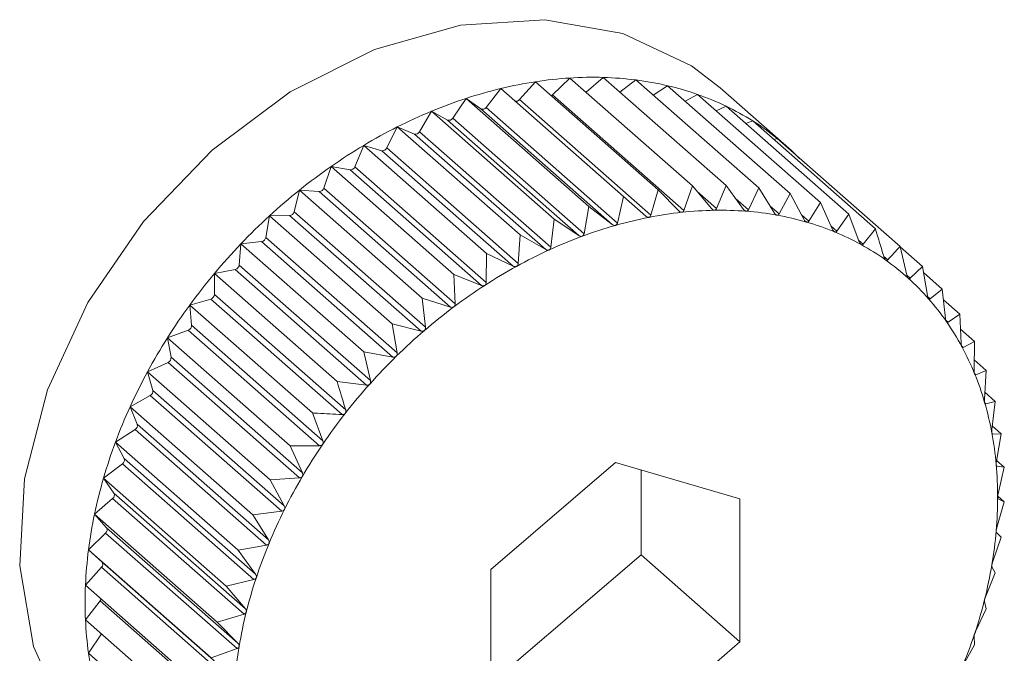
# Model space of a CAD drawing. Extents: x 19.1 to 29.8, y 0.6 to 8.7.
# Drawn here: x 25.7 to 25.7, y 5 to 5 of the extents above; entities that cross this region are included whole.
import ezdxf

# ---------------------------------------------------------------- set-up
doc = ezdxf.new("R2010")
doc.units = 0
doc.header["$MEASUREMENT"] = 0
doc.layers.get('0').update_dxf_attribs({"linetype": 'CONTINUOUS'})
doc.layers.add('D7', color=7, linetype='CONTINUOUS')

# ---------------------------------------------------------------- blocks, each defined once
blk = doc.blocks.new('A$C69D06FA9')
at = {"color": 7, "linetype": 'Continuous', "lineweight": 15}
for p, q in [((4.375071427682457, 1.575453542734648), (4.375306268436219, 1.575683977265159)), ((4.375306268436219, 1.575683977265159), (4.376987104144121, 1.57420387150353)), ((4.375528776555342, 1.575488041667423), (4.375766034489828, 1.57569181883896)), ((4.375766034489828, 1.57569181883896), (4.377446870197716, 1.574211713077331)), ((4.374617899409941, 1.575387337974052), (4.374837514871686, 1.575633210495953)), ((4.374837514871686, 1.575633210495953), (4.376518350579573, 1.574153104734323)), ((4.375993087830508, 1.575491880822314), (4.376213313935196, 1.575656675538246)), ((4.376213313935196, 1.575656675538246), (4.377894149643097, 1.574176569776617)), ((4.376446916996585, 1.575450969986255), (4.376644702705704, 1.575578814824754)), ((4.376644702705704, 1.575578814824754), (4.378325538413591, 1.574098709063124)), ((4.378271867115458, 1.574752658093942), (4.377368274056607, 1.575548341625831)), ((4.374160622530425, 1.575280465622177), (4.374363341293858, 1.575539904897113)), ((4.374363341293858, 1.575539904897113), (4.376044177001759, 1.574059799135481)), ((4.375071427682457, 1.575453542734648), (4.37687025032929, 1.57386954035344)), ((4.376887144521859, 1.575365326065995), (4.377056917672292, 1.57545882926553)), ((4.377056917672292, 1.57545882926553), (4.378737753380193, 1.573978723503901)), ((4.373703077197064, 1.575133739042146), (4.373887356450012, 1.575404770580581)), ((4.373887356450012, 1.575404770580581), (4.3755681921579, 1.573924664818952)), ((4.373887356450012, 1.575404770580581), (4.374090075213445, 1.575260436909947)), ((4.374160622530425, 1.575280465622177), (4.375959445177244, 1.573696463240967)), ((4.374617899409941, 1.575387337974052), (4.376416722056774, 1.573803335592846)), ((4.37731090239383, 1.575235176086366), (4.377446821630187, 1.575297632023128)), ((4.377446821630187, 1.575297632023128), (4.379127657338074, 1.573817526261497)), ((4.373248745606119, 1.574948274911831), (4.373413182872184, 1.575228836000106)), ((4.373413182872184, 1.575228836000106), (4.375094018580086, 1.573748730238476)), ((4.373413182872184, 1.575228836000106), (4.373632798333929, 1.575107663185369)), ((4.374090075213445, 1.575260436909947), (4.375888897860278, 1.573676434528741)), ((4.37280108549534, 1.574725484725251), (4.372944429307637, 1.575013440124076)), ((4.372944429307637, 1.575013440124076), (4.374625265015538, 1.573533334362445)), ((4.372944429307637, 1.575013440124076), (4.373179270061414, 1.574916350363521)), ((4.373632798333929, 1.575107663185369), (4.375431620980748, 1.573523660804161)), ((4.373703077197064, 1.575133739042146), (4.375501899843897, 1.573549736660938)), ((4.377715651581767, 1.575060906471451), (4.377811447174835, 1.575096449905894)), ((4.377811447174835, 1.575096449905894), (4.379492282882723, 1.573616344144265)), ((4.373179270061414, 1.574916350363521), (4.374978092708233, 1.573332347982314)), ((4.373248745606119, 1.574948274911831), (4.375047568252953, 1.573364272530624)), ((4.372363503828467, 1.574467064050248), (4.372484663254042, 1.574760222245166)), ((4.372484663254042, 1.574760222245166), (4.374165498961929, 1.573280116483536)), ((4.372484663254042, 1.574760222245166), (4.372732942019894, 1.574687954450498)), ((4.378099292137946, 1.574842980166784), (4.378148019285661, 1.574856814031218)), ((4.378148019285661, 1.574856814031218), (4.379828854993562, 1.57337670826959)), ((4.372732942019894, 1.574687954450498), (4.374531764666727, 1.573103952069291)), ((4.37280108549534, 1.574725484725251), (4.374599908142173, 1.573141482344043)), ((4.371939330866212, 1.574174979624201), (4.37203738380866, 1.574471109504332)), ((4.37203738380866, 1.574471109504332), (4.373718219516562, 1.572991003742702)), ((4.37203738380866, 1.574471109504332), (4.372297211035288, 1.574424213677105)), ((4.372363503828467, 1.574467064050248), (4.3741623264753, 1.572883061669041)), ((4.372297211035288, 1.574424213677105), (4.374096033682122, 1.572840211295897)), ((4.376987104144121, 1.57420387150353), (4.37687025032929, 1.57386954035344)), ((4.37724843489535, 1.573893411438481), (4.376987104144121, 1.57420387150353)), ((4.377446870197716, 1.574211713077331), (4.377316578370795, 1.573894573664548)), ((4.377686016562222, 1.573883453714528), (4.377446870197716, 1.574211713077331)), ((4.371531794820925, 1.573851454385954), (4.371605995038166, 1.574148302224105)), ((4.371605995038166, 1.574148302224105), (4.373286830746068, 1.572668196462475)), ((4.371605995038166, 1.574148302224105), (4.371875393283474, 1.57412713526988)), ((4.371875393283474, 1.57412713526988), (4.373674215930308, 1.572543132888672)), ((4.371939330866212, 1.574174979624201), (4.373738153513031, 1.572590977242994)), ((4.376044177001759, 1.574059799135481), (4.375959445177244, 1.573696463240967)), ((4.37634644319364, 1.573789506455759), (4.376044177001759, 1.574059799135481)), ((4.376518350579573, 1.574153104734323), (4.376416722056774, 1.573803335592846)), ((4.37680077478457, 1.573862016039577), (4.376518350579573, 1.574153104734323)), ((4.377049462981802, 1.574129789411339), (4.377316578370795, 1.573894573664548)), ((4.377894149643097, 1.574176569776617), (4.377752309355401, 1.573878245007556)), ((4.378110189524492, 1.57383221865201), (4.377894149643097, 1.574176569776617)), ((4.378325538413591, 1.574098709063124), (4.378174127107215, 1.573820678653403)), ((4.378517725569765, 1.573740096180687), (4.378325538413591, 1.574098709063124)), ((4.377577964576261, 1.574031769061635), (4.377752309355401, 1.573878245007556)), ((4.378047440243236, 1.573932236229449), (4.378174127107215, 1.573820678653403)), ((4.378737753380193, 1.573978723503901), (4.378578821338436, 1.573722312716805)), ((4.378905523102688, 1.573607787408195), (4.378737753380193, 1.573978723503901)), ((4.371143997288002, 1.573498950557921), (4.371193780071579, 1.573794257162804)), ((4.371193780071579, 1.573794257162804), (4.371470699052253, 1.57379898017488)), ((4.371193780071579, 1.573794257162804), (4.372874615779466, 1.572314151401173)), ((4.371470699052253, 1.57379898017488), (4.373269521699086, 1.572214977793674)), ((4.371531794820925, 1.573851454385954), (4.373330617467758, 1.572267452004747)), ((4.3755681921579, 1.573924664818952), (4.375501899843897, 1.573549736660938)), ((4.375888897860278, 1.573676434528741), (4.3755681921579, 1.573924664818952)), ((4.378481175091594, 1.573808297784758), (4.378578821338436, 1.573722312716805)), ((4.379127657338074, 1.573817526261497), (4.378963312081609, 1.573583895821935)), ((4.379270630749872, 1.573436299284181), (4.379127657338074, 1.573817526261497)), ((4.375094018580086, 1.573748730238476), (4.375047568252953, 1.573364272530624)), ((4.375431620980748, 1.573523660804161), (4.375094018580086, 1.573748730238476)), ((4.374625265015538, 1.573533334362445), (4.374599908142173, 1.573141482344043)), ((4.374978092708233, 1.573332347982314), (4.374625265015538, 1.573533334362445)), ((4.378885231498884, 1.57365265181029), (4.378963312081609, 1.573583895821935)), ((4.379492282882723, 1.573616344144265), (4.379324673130014, 1.573406481404939)), ((4.370778889640818, 1.573120150907084), (4.370803876113683, 1.573411668817121)), ((4.370803876113683, 1.573411668817121), (4.37108620830908, 1.573442245850527)), ((4.370803876113683, 1.573411668817121), (4.372484711821571, 1.57193156305549)), ((4.37108620830908, 1.573442245850527), (4.372885030955914, 1.57185824346932)), ((4.371143997288002, 1.573498950557921), (4.372942819934835, 1.571914948176715)), ((4.379260679914509, 1.573462832377579), (4.379324673130014, 1.573406481404939)), ((4.374165498961929, 1.573280116483536), (4.3741623264753, 1.572883061669041)), ((4.374531764666727, 1.573103952069291), (4.374165498961929, 1.573280116483536)), ((4.379921855459628, 1.572981293739975), (4.379828854993562, 1.57337670826959)), ((4.379830886018055, 1.573368072865597), (4.380134812153585, 1.573100442411176)), ((4.370778889640818, 1.573120150907084), (4.372577712287651, 1.571536148525876)), ((4.379606804893612, 1.573238397979587), (4.379660154307885, 1.573191419696657)), ((4.370439250569035, 1.573003448915379), (4.370724847260675, 1.573059647260431)), ((4.370439250569035, 1.572717938327507), (4.370439250569035, 1.573003448915379)), ((4.370439250569035, 1.573003448915379), (4.372120086276936, 1.57152334315375)), ((4.370724847260675, 1.573059647260431), (4.372523669907508, 1.571475644879223)), ((4.373718219516562, 1.572991003742702), (4.373738153513031, 1.572590977242994)), ((4.374096033682122, 1.572840211295897), (4.373718219516562, 1.572991003742702)), ((4.380134812153585, 1.573100442411176), (4.379967202400877, 1.572940347446549)), ((4.38020301630894, 1.572701239186717), (4.380134812153585, 1.573100442411176)), ((4.380148966771188, 1.573017594541312), (4.380407825844074, 1.57278964911902)), ((4.379922280785181, 1.572979904401404), (4.379967202400877, 1.572940347446549)), ((4.370439250569035, 1.572717938327507), (4.372238073215868, 1.5711339359463)), ((4.380407825844074, 1.57278964911902), (4.380243480587609, 1.572655175466036)), ((4.380451612565764, 1.57238890466129), (4.380407825844074, 1.57278964911902)), ((4.37010267845821, 1.572572704257524), (4.370389366082804, 1.572654096210879)), ((4.370389366082804, 1.572654096210879), (4.372188188729638, 1.571070093829674)), ((4.373286830746068, 1.572668196462475), (4.373330617467758, 1.572267452004747)), ((4.373674215930308, 1.572543132888672), (4.373286830746068, 1.572668196462475)), ((4.380206087137125, 1.572688103289524), (4.380243480587609, 1.572655175466036)), ((4.380423951436541, 1.572642064610362), (4.380645818266004, 1.572446693717739)), ((4.370127664931061, 1.572295373899784), (4.37010267845821, 1.572572704257524)), ((4.37010267845821, 1.572572704257524), (4.371783514166097, 1.571092598495895)), ((4.380645818266004, 1.572446693717739), (4.380486886224261, 1.572338074086083)), ((4.380665752262487, 1.572046667218027), (4.380645818266004, 1.572446693717739)), ((4.372874615779466, 1.572314151401173), (4.372942819934835, 1.571914948176715)), ((4.373269521699086, 1.572214977793674), (4.372874615779466, 1.572314151401173)), ((4.380456420144881, 1.572364901823859), (4.380486886224261, 1.572338074086083)), ((4.369796721298172, 1.572122713070492), (4.370082317989812, 1.572228679190241)), ((4.370082317989812, 1.572228679190241), (4.371881140636646, 1.570644676809033)), ((4.370127664931061, 1.572295373899784), (4.371926487577895, 1.570711371518579)), ((4.380656000725295, 1.572242356692067), (4.380846978153329, 1.572074186305015)), ((4.369796721298172, 1.572122713070492), (4.371477557006074, 1.570642607308862)), ((4.36984650408175, 1.571855673594365), (4.369796721298172, 1.572122713070492)), ((4.380846978153329, 1.572074186305015), (4.380695566846953, 1.571991456639664)), ((4.3808438056667, 1.571677131490519), (4.380846978153329, 1.572074186305015)), ((4.372484711821571, 1.57193156305549), (4.372577712287651, 1.571536148525876)), ((4.372885030955914, 1.57185824346932), (4.372484711821571, 1.57193156305549)), ((4.380671441946006, 1.572012700479688), (4.380695566846953, 1.571991456639664)), ((4.369523707607684, 1.571656900058928), (4.36980603980308, 1.571786633878913)), ((4.36980603980308, 1.571786633878913), (4.371604862449914, 1.570202631497706)), ((4.36984650408175, 1.571855673594365), (4.371645326728583, 1.570271671213158)), ((4.380844948026862, 1.571820104388042), (4.381009774557839, 1.571674961887187)), ((4.369523707607684, 1.571656900058928), (4.371204543315571, 1.570176794297298)), ((4.369597907824925, 1.571402183796069), (4.369523707607684, 1.571656900058928)), ((4.380850957159993, 1.571632910752585), (4.380867934270157, 1.571617961094837)), ((4.381009774557839, 1.571674961887187), (4.380867934270157, 1.571617961094837)), ((4.380984417684473, 1.571283109868784), (4.381009774557839, 1.571674961887187)), ((4.372523669907508, 1.571475644879223), (4.372120086276936, 1.57152334315375)), ((4.369597907824925, 1.571402183796069), (4.371396730471758, 1.569818181414862)), ((4.380990525131537, 1.571377491199815), (4.381132968500623, 1.571252058803132)), ((4.369285715185754, 1.571178810341113), (4.369562634166442, 1.57133132450863)), ((4.369562634166442, 1.57133132450863), (4.371361456813261, 1.569747322127425)), ((4.380989681971329, 1.571231872818091), (4.381002676673688, 1.571220429978224)), ((4.381132968500623, 1.571252058803132), (4.381002676673688, 1.571220429978224)), ((4.38108651817349, 1.57086760109528), (4.381132968500623, 1.571252058803132)), ((4.369285715185754, 1.571178810341113), (4.370966550893655, 1.569698704579483)), ((4.369383768128216, 1.570938355836086), (4.369285715185754, 1.571178810341113)), ((4.371783514166097, 1.571092598495895), (4.371926487577895, 1.570711371518579)), ((4.369084555298429, 1.570692082468481), (4.369353953543737, 1.570866216258626)), ((4.369353953543737, 1.570866216258626), (4.37115277619057, 1.56928221387742)), ((4.369383768128216, 1.570938355836086), (4.371182590775035, 1.569354353454878)), ((4.3810925003515, 1.570917114082338), (4.381215622401342, 1.570808695600679)), ((4.369084555298429, 1.570692082468481), (4.37076539100633, 1.569211976706852)), ((4.369205714724004, 1.570467719725258), (4.369084555298429, 1.570692082468481)), ((4.381090370319271, 1.570809284065119), (4.381098768586511, 1.570801888741654)), ((4.381215622401342, 1.570808695600679), (4.381098768586511, 1.570801888741654)), ((4.381149330087339, 1.570433767442664), (4.381215622401342, 1.570808695600679)), ((4.371881140636646, 1.570644676809033), (4.371477557006074, 1.570642607308862)), ((4.371477557006074, 1.570642607308862), (4.371645326728583, 1.570271671213158)), ((4.369205714724004, 1.570467719725258), (4.371004537370837, 1.56888371734405)), ((4.38115076595318, 1.570441888241305), (4.381257107213955, 1.570348246541505)), ((4.368921758893919, 1.570200420734038), (4.369181586120533, 1.570394848883522)), ((4.369181586120533, 1.570394848883522), (4.370980408767366, 1.568810846502315)), ((4.375932534989644, 1.570413150512891), (4.374227498849891, 1.568948721335046)), ((4.377637571129412, 1.569916856755249), (4.375932534989644, 1.570413150512891)), ((4.376282181541129, 1.569149659117594), (4.376282181541129, 1.570311377068426)), ((4.381151948522742, 1.570368631322809), (4.381155478691156, 1.570365522736664)), ((4.381257107213955, 1.570348246541505), (4.381155478691156, 1.570365522736664)), ((4.38117237538944, 1.569984910646989), (4.381257107213955, 1.570348246541505)), ((4.368921758893919, 1.570200420734038), (4.370602594601806, 1.568720314972408)), ((4.369065102706216, 1.569993857288567), (4.368921758893919, 1.570200420734038)), ((4.371604862449914, 1.570202631497706), (4.371204543315571, 1.570176794297298)), ((4.371204543315571, 1.570176794297298), (4.371396730471758, 1.569818181414862)), ((4.368798564951149, 1.569707566980453), (4.369046843717001, 1.569920809773659)), ((4.369046843717001, 1.569920809773659), (4.370845666363834, 1.568336807392452)), ((4.369065102706216, 1.569993857288567), (4.370863925353049, 1.56840985490736)), ((4.377637571129412, 1.567956133819759), (4.377637571129412, 1.569916856755249)), ((4.381166973200635, 1.569953585886649), (4.381257107213955, 1.569874215920978)), ((4.381257107213955, 1.569874215920978), (4.381172375389454, 1.569914652972034)), ((4.371361456813261, 1.569747322127425), (4.370966550893655, 1.569698704579483)), ((4.381155478691142, 1.569524446779498), (4.381257107213955, 1.569874215920978)), ((4.368798564951149, 1.569707566980453), (4.370479400659036, 1.568227461218823)), ((4.368963002217214, 1.569520374905284), (4.368798564951149, 1.569707566980453)), ((4.370966550893655, 1.569698704579483), (4.371182590775035, 1.569354353454878)), ((4.368963002217214, 1.569520374905284), (4.370761824864033, 1.567936372524077)), ((4.368715911050415, 1.569217272122389), (4.368950751804178, 1.5694477066529)), ((4.368950751804178, 1.5694477066529), (4.370749574451011, 1.567863704271693)), ((4.381098768586511, 1.569055880248259), (4.381215622401342, 1.569390211398348)), ((4.381215622401342, 1.569390211398348), (4.381149330087339, 1.569452710838917)), ((4.368715911050415, 1.569217272122389), (4.370396746758303, 1.567737166360759)), ((4.368900190303364, 1.56905087606224), (4.368715911050415, 1.569217272122389)), ((4.37115277619057, 1.56928221387742), (4.37076539100633, 1.569211976706852)), ((4.37076539100633, 1.569211976706852), (4.371004537370837, 1.56888371734405)), ((4.374577145401361, 1.567685229939748), (4.376282181541129, 1.569149659117594)), ((4.376282181541129, 1.569149659117594), (4.377637571129412, 1.567956133819759)), ((4.368674426237817, 1.568733267599757), (4.368894041699548, 1.568979140121659)), ((4.368894041699548, 1.568979140121659), (4.370692864346381, 1.567395137740451)), ((4.368900190303364, 1.56905087606224), (4.370699012950183, 1.567466873681033)), ((4.374227498849891, 1.568948721335046), (4.374227498849891, 1.566987998399556)), ((4.381132968500623, 1.56889991654028), (4.38108651817349, 1.568983211995873)), ((4.370980408767366, 1.568810846502315), (4.370602594601806, 1.568720314972408)), ((4.381002676673688, 1.568582777127498), (4.381132968500623, 1.56889991654028)), ((4.368674426237817, 1.568733267599757), (4.370355261945704, 1.567253161838128)), ((4.370602594601806, 1.568720314972408), (4.370863925353049, 1.56840985490736)), ((4.368674426237817, 1.56825923697923), (4.36887714500125, 1.568518676254167)), ((4.36887714500125, 1.568518676254167), (4.370675967648083, 1.566934673872961)), ((4.380867934270157, 1.568108738017637), (4.381009774557853, 1.568407062786696)), ((4.381009774557853, 1.568407062786696), (4.380984417684473, 1.56850972961259)), ((4.370845666363834, 1.568336807392452), (4.370479400659036, 1.568227461218823)), ((4.368674426237817, 1.56825923697923), (4.370355261945704, 1.566779131217601)), ((4.370479400659036, 1.568227461218823), (4.370761824864033, 1.567936372524077)), ((4.368715911050415, 1.567798787920056), (4.368896198886134, 1.568063949020379)), ((4.380846978153329, 1.567915401052252), (4.3808438056667, 1.568035867175899)), ((4.370749574451011, 1.567863704271693), (4.370396746758303, 1.567737166360759)), ((4.375932534989644, 1.566491704641914), (4.377637571129412, 1.567956133819759)), ((4.380695566846953, 1.567637370642531), (4.380846978153329, 1.567915401052252)), ((4.368715911050415, 1.567798787920056), (4.370396746758303, 1.566318682158427))]:
    blk.add_line(p, q, dxfattribs=at)
at = {"color": 7, "linetype": 'Continuous', "lineweight": 15, "flags": 128}
for points in [[(4.377368274056607, 1.575548341625831), (4.376973923591123, 1.575849588542416), (4.376034677280217, 1.576293997204493), (4.374963901887838, 1.576483358618923), (4.373811665681259, 1.576408818456427), (4.372631845944895, 1.57607386213216), (4.371479609738316, 1.575494151831563), (4.370408834345938, 1.574696794163996), (4.369469588035031, 1.573719072687791), (4.368705788919186, 1.572606704572516), (4.368153151396157, 1.571411702914935), (4.36783751618232, 1.570189944664408), (4.367773642029476, 1.568998557878841), (4.367964515621992, 1.567893250480195), (4.368401211922844, 1.56692570541397), (4.369063311498365, 1.566141164012118), (4.369075237569547, 1.566130614720313)], [(4.375055210789611, 1.575441512413324), (4.375062905928317, 1.575446346199117), (4.375071427682457, 1.575453542734648)]]:
    blk.add_lwpolyline(points, dxfattribs=at)
at = {"color": 7, "linetype": 'Continuous', "lineweight": 15}
for centre, radius, start, end in [((4.37564467587751, 1.570369806535767), 0.005324934754290562, 93.6436866135085, 98.7185814873212), ((4.375620299250969, 1.570754156768826), 0.004939812291845737, 88.3094042095252, 93.64483109179159), ((4.375630675145047, 1.571105157190736), 0.004588658543355765, 82.70525326616614, 88.30960523360777), ((4.375706432024344, 1.569965910569538), 0.005733524699009989, 98.71677702457862, 103.5475461814453), ((4.375669768389386, 1.571411161839412), 0.004280166857419807, 76.83362252486043, 82.70421308709597), ((4.375728587479799, 1.571663383110909), 0.004021178013083315, 70.71097535620385, 76.83108713831503), ((4.375804574858861, 1.569557584627228), 0.006153479503530986, 103.5453194065761, 108.1536637406295), ((4.375795845489463, 1.571856398787851), 0.003816779846524151, 64.37003477275836, 70.70681517510714), ((4.375934534901589, 1.569160320472475), 0.006571460778643891, 108.1511960429359, 112.5619492494873), ((4.374114329841774, 1.575309263697182), 5.451919062953956e-05, 243.5841850595528, 328.1147980880171), ((4.374572032761819, 1.575423669860507), 5.85128651137759e-05, 258.6130292507284, 321.6165533391973), ((4.375858784647548, 1.571988432006174), 0.003670513071823692, 57.8602429881402, 64.36432802975031), ((4.376088461305315, 1.56878902400795), 0.00697339896959148, 112.5593682145236, 116.7989231936449), ((4.376255749221173, 1.568457092068682), 0.00734510308935298, 116.7963111869346, 120.8915688797561), ((4.373652740806563, 1.575161659499349), 5.756130765235658e-05, 249.7292862311333, 330.9838590594317), ((4.375904107972673, 1.57206138576352), 0.003584627899852815, 51.24572519722076, 57.85332624919452), ((4.373194421051309, 1.574974938217432), 6.051519743870484e-05, 255.5007877148494, 333.8575036944595), ((4.376423763378142, 1.568175590060209), 0.007672932346814517, 120.8889732467526, 124.8667106628728), ((4.375918953993093, 1.572080630267559), 0.003560327002984013, 44.60052956503135, 51.23817413145625), ((4.372742940550253, 1.574750429153713), 6.326973329437782e-05, 260.9074179615569, 336.7804621053963), ((4.376578708553694, 1.567952585812911), 0.007944481201151739, 124.8641531978909, 128.7507051978108), ((4.372301833968692, 1.574489766835192), 6.571596494450755e-05, 265.9660711559307, 339.7896127544622), ((4.376706587543822, 1.567792684373908), 0.008149228317238874, 128.7481899643858, 132.5693534935598), ((4.371874567040877, 1.574194883625223), 6.77533934843357e-05, 270.6987308684519, 342.9161275279246), ((4.376794181215601, 1.567696794792381), 0.00827910262846982, 132.5668729028635, 136.3479611413076), ((4.371464502789493, 1.573867998522198), 6.92959301748838e-05, 275.1300921462466, 346.1874513111615), ((4.377415011938524, 1.568572888271026), 0.00530160439239043, 96.21199279724011, 101.1623854276171), ((4.37737380186654, 1.568952691516618), 0.004919571988868152, 91.00995874175919, 96.21350029278067), ((4.37736761387653, 1.569306914936249), 0.004565294528697531, 85.5412095668297, 91.01066885629723), ((4.377392253223476, 1.569623258576231), 0.004247992787280708, 79.80220555131274, 85.54082615163229), ((4.377440445411921, 1.569891849037582), 0.003975113130672002, 73.80202793265659, 79.80044380833296), ((4.377602192035909, 1.567793272300632), 0.006104052841796635, 105.8745818930458, 110.3808987055202), ((4.377492038088349, 1.568181483589235), 0.005700516180010959, 101.1603435619827, 105.8769482833355), ((4.37750237452471, 1.57010582339896), 0.003752357229368733, 67.5650831435027, 73.79868512887975), ((4.377566401871817, 1.570261709841724), 0.003583834282910562, 61.13253857951145, 67.56012427276993), ((4.376829983649955, 1.567662144184755), 0.008328925833313757, 136.3455005800499, 140.1114917663579), ((4.371074868348686, 1.573511601991763), 7.027708750855748e-05, 279.2858852301729, 349.6289488146863), ((4.377739466938905, 1.567422947825978), 0.006499001620409122, 110.3783614533708, 114.7001654914332), ((4.377619915606275, 1.570359579694061), 0.003472290238036128, 54.5616064723634, 61.12616837475259), ((4.377894935330374, 1.567084190376645), 0.00687173066133586, 114.6975611021767, 118.8616019204071), ((4.370708723159609, 1.573128436830723), 7.065402760092883e-05, 283.1918309655994, 353.2651613804913), ((4.377650252975528, 1.570402961174578), 0.003419355229261335, 47.92212519928946, 54.55428876549893), ((4.376805028389015, 1.567682537537385), 0.008296699653822515, 140.1090332147324, 143.8847720748066), ((4.378057354259866, 1.566788822614752), 0.007208809169681931, 118.8589939846909, 122.8921675954294), ((4.377645631884604, 1.570398521340007), 0.003425747436704873, 41.2906137245666, 47.91452160973647), ((4.37036892927425, 1.572721475220744), 7.041018473539506e-05, 286.873138409621, 357.1206668804508), ((4.37821393641056, 1.56654608968498), 0.007497664039281211, 122.8895895928902, 126.8184758835878), ((4.377596027760092, 1.570355538495114), 0.003491382085346915, 34.74284893951086, 41.28344912505831), ((4.376713549152981, 1.567748845009341), 0.008183717333171739, 143.882297193589, 147.6927151115508), ((4.378351234617867, 1.566362111998268), 0.007727225520007799, 126.8159398779396, 130.6666058717244), ((4.377493935397695, 1.570285201580683), 0.003615357845261601, 28.34659662143305, 34.73675174540329), ((4.37005812443067, 1.57229389228759), 6.955628203231993e-05, 290.3544676749632, 1.220544629422444), ((4.378456079399882, 1.566239547452049), 0.007888515261114174, 130.664109440259, 134.4620963961369), ((4.376553429634583, 1.56784968301856), 0.007994491438985462, 147.6902082743582, 151.5605314286622), ((4.377334963276709, 1.570199784804966), 0.003795824106986789, 22.15607098268656, 28.3419771483401), ((4.369778698454795, 1.571849036627631), 6.812967322451267e-05, 293.6603088513181, 5.590430850132574), ((4.378516505453064, 1.566177485492135), 0.007975134416034436, 134.4596279350531, 138.2300588055094), ((4.376326411269972, 1.56797224226314), 0.007736503098230873, 151.5579831871914, 155.5138958880641), ((4.377118219207929, 1.570111754242685), 0.004029762837248662, 16.20903534153561, 22.15307835800271), ((4.369532773408736, 1.571390398387591), 6.619205410146988e-05, 296.8157570135537, 10.25612206242329), ((4.378522603751605, 1.566171579663978), 0.007983616806350414, 138.227601590822, 141.9953607760513), ((4.376846460372363, 1.570032867718256), 0.004312739757514105, 10.52656920752498, 16.20759135194429), ((4.376038044360428, 1.568103205837529), 0.007419790586364443, 155.5113073411302, 159.5790306902762), ((4.378467240908748, 1.566214409080233), 0.007913621903879417, 141.9928962563227, 145.7828443227165), ((4.369322187749802, 1.570921575579112), 6.382570038453903e-05, 299.8476833953005, 15.24265463719622), ((4.375697385322695, 1.568229694545989), 0.007056406678378931, 159.5764192183072, 163.7826530855116), ((4.376525996860124, 1.569973329704597), 0.004638687050266472, 5.114848811660361, 10.52644642200249), ((4.378346596430958, 1.566296043683966), 0.007767953847944728, 145.78035512017, 149.617546805327), ((4.369148484600046, 1.570446239369938), 6.112849379219462e-05, 302.7863006308393, 20.57277167242833), ((4.376166354565612, 1.569941059155408), 0.004999774245481359, 359.9680262424724, 5.115754855986775), ((4.375316460155602, 1.568340174688288), 0.006659783748505848, 163.7800597863667, 168.1517195332667), ((4.378160480864636, 1.566404774328538), 0.007552405145820461, 149.615019904822, 153.5248942760422), ((4.369012904061123, 1.569968099115064), 5.820809266171177e-05, 305.6670800549919, 26.26469926658683), ((4.375779719729593, 1.569941120454432), 0.00538640905772163, 355.071387947725, 359.9696692652868), ((4.377912412726886, 1.566527957506169), 0.007275436220266722, 153.5223248798218, 157.530831959136), ((4.374909530038053, 1.568425266240597), 0.006244052328477342, 168.1492183765735, 172.7128789615724), ((4.368916379356747, 1.569490867873062), 5.517568367213345e-05, 308.5328832149321, 32.32921412506383), ((4.375380202248536, 1.569975356479558), 0.005787390703318988, 350.4042423550368, 355.0735153953844), ((4.37449220848859, 1.568478396174246), 0.005823362410239213, 172.7105869716789, 177.491531154207), ((4.37760944847075, 1.566652916817118), 0.006947713676758465, 157.5282284901377, 161.6618470198709), ((4.368859536451396, 1.569018229096132), 5.213981277078541e-05, 311.4360061223148, 38.76611200319967), ((4.37498296725191, 1.570042248956666), 0.00619021843627002, 345.9422652770683, 350.4066566399786), ((4.377261776558925, 1.566767839429529), 0.006581540397730689, 161.65923767442, 165.9448242007969), ((4.374080489552526, 1.568496252289494), 0.005411256491799904, 177.4896176374527, 182.5103823625539), ((4.368822200835893, 1.568562231431788), 7.011358502217408e-05, 321.5955370401974, 344.603163654612), ((4.374603293420094, 1.570137015725345), 0.006581540398022275, 341.6592376746343, 345.9448242008188), ((4.376882102726697, 1.566862606198297), 0.006190218435559546, 165.9422652769298, 170.4066566403571), ((4.373689752556459, 1.568479006587987), 0.005020139117940367, 182.5090732010149, 187.7874161536826), ((4.374255621508013, 1.570251938337899), 0.006947713677332623, 337.5282284902136, 341.6618470196126), ((4.376484867730824, 1.566929498675227), 0.005787390703394327, 170.4042423549726, 175.0735153952508), ((4.373333810521757, 1.568430292981025), 0.00466087911981469, 187.7869867866131, 193.3332773265169)]:
    blk.add_arc(centre, radius, start, end, dxfattribs=at)
for points, knots in [([(4.376416722056774, 1.573803335592846), (4.376414602312735, 1.573797907046359), (4.376410770018182, 1.573788092753334), (4.376400520134823, 1.573777940504979), (4.376392384893379, 1.573775371576799), (4.376388672678544, 1.57377419934198)], [0, 0, 0, 0, 0.4022570144860331, 0.7272422224067696, 1, 1, 1, 1]), ([(4.376841338884205, 1.573843363426091), (4.376840566114993, 1.57384329775458), (4.376835812693955, 1.573842893799137), (4.376826512922591, 1.573844374149953), (4.376813083267393, 1.573850687568461), (4.376805195398788, 1.573857947398368), (4.37680077478457, 1.573862016039577)], [0, 0, 0, 0, 0.05518497683266489, 0.3394511921546003, 0.6298072912265178, 1, 1, 1, 1]), ([(4.37687025032929, 1.57386954035344), (4.376867902196622, 1.57386439301864), (4.376863658285899, 1.573855089954295), (4.376853116009769, 1.573846013032266), (4.376845028258856, 1.573844193457987), (4.376841338884205, 1.573843363426091)], [0, 0, 0, 0, 0.4024843712354101, 0.7274323802400341, 1, 1, 1, 1]), ([(4.377287088543483, 1.573871499233256), (4.377286329826859, 1.573871504017387), (4.377281671432058, 1.573871533391159), (4.377272670429576, 1.573873817981488), (4.377259881991478, 1.573881208098854), (4.377252545711443, 1.573889029044528), (4.37724843489535, 1.573893411438481)], [0, 0, 0, 0, 0.05530449915053842, 0.3395604951540979, 0.6299288841074668, 1, 1, 1, 1]), ([(4.377316578370795, 1.573894573664548), (4.377314033369146, 1.573889735780941), (4.377309434734855, 1.573880994074472), (4.377298703108963, 1.573873041884779), (4.377290726374923, 1.573871982411573), (4.377287088543483, 1.573871499233256)], [0, 0, 0, 0, 0.4026617773831368, 0.7275807669504061, 1, 1, 1, 1]), ([(4.377722529232301, 1.573858392632994), (4.377721790734597, 1.57385846814126), (4.37771726294622, 1.573858931088459), (4.37770862295244, 1.573862008409138), (4.377696551068937, 1.573870437419819), (4.377689799347237, 1.573878779756274), (4.377686016562222, 1.573883453714528)], [0, 0, 0, 0, 0.05539731953187992, 0.3396453870508837, 0.6300233261825113, 1, 1, 1, 1]), ([(4.377752309355401, 1.573878245007556), (4.37774960052721, 1.573873742237511), (4.377744706769292, 1.573865607551598), (4.377733890060853, 1.573858820968269), (4.377726087119825, 1.573858526775387), (4.377722529232301, 1.573858392632996)], [0, 0, 0, 0, 0.4027995407177497, 0.727695999596598, 1, 1, 1, 1]), ([(4.378144346984115, 1.573804143374451), (4.378143634642456, 1.573804289248036), (4.378139271968863, 1.573805182637932), (4.378131052334695, 1.57380903513574), (4.378119766968098, 1.573818457465858), (4.378113628428935, 1.573827277520929), (4.378110189524492, 1.57383221865201)], [0, 0, 0, 0, 0.05546822423424504, 0.3397102398335435, 0.6300954777624468, 1, 1, 1, 1]), ([(4.378174127107215, 1.573820678653403), (4.37817128875723, 1.573816533941772), (4.37816616172492, 1.573809047172892), (4.378155364686549, 1.573803458216981), (4.378147797065765, 1.573803928824345), (4.378144346984115, 1.573804143374451)], [0, 0, 0, 0, 0.4029047714729783, 0.7277840226806033, 1, 1, 1, 1]), ([(4.375932534989644, 1.573664533361368), (4.375931753423913, 1.573664330229148), (4.375926919753198, 1.573663073937807), (4.375917218593997, 1.573662935850065), (4.375902750985901, 1.573667014665125), (4.375893874756841, 1.573673050333129), (4.375888897860278, 1.573676434528741)], [0, 0, 0, 0, 0.05483475581059125, 0.3391309804303709, 0.6294511174934915, 1, 1, 1, 1]), ([(4.375959445177244, 1.573696463240967), (4.375957583565537, 1.573690784170052), (4.375954216633176, 1.573680512937074), (4.375944360262153, 1.573669342909492), (4.375936241289949, 1.573666040779457), (4.375932534989644, 1.573664533361368)], [0, 0, 0, 0, 0.4019644629052817, 0.726997551014896, 1, 1, 1, 1]), ([(4.376388672678544, 1.57377419934198), (4.376387892228507, 1.573774064135721), (4.376383080186713, 1.57377323049084), (4.376373546348731, 1.573773901224628), (4.376359555592657, 1.573779108151642), (4.376351153165814, 1.573785771386151), (4.37634644319364, 1.573789506455759)], [0, 0, 0, 0, 0.0550318150174243, 0.3393111423638249, 0.6296515051340931, 1, 1, 1, 1]), ([(4.378549331511124, 1.573709164327235), (4.378548651003513, 1.57370937960048), (4.378544486634667, 1.573710696965881), (4.378536743401767, 1.573715301176575), (4.378526308591773, 1.573725663802433), (4.378520807273205, 1.573734914286753), (4.378517725569765, 1.573740096180687)], [0, 0, 0, 0, 0.05552052948385107, 0.3397580832211469, 0.6301487072931644, 1, 1, 1, 1]), ([(4.378578821338436, 1.573722312716805), (4.37857588876615, 1.57371854615282), (4.378570592083975, 1.573711743151767), (4.378559919193052, 1.573707374740438), (4.37855264668903, 1.573708603978082), (4.378549331511124, 1.573709164327235)], [0, 0, 0, 0, 0.4029823954487982, 0.7278489546821064, 1, 1, 1, 1]), ([(4.375476397300744, 1.573515200108584), (4.37547561477011, 1.57351492926931), (4.375470790424842, 1.573513259530014), (4.375460981958327, 1.573512324425254), (4.375446133238967, 1.573515266538077), (4.375436833750186, 1.573520645603287), (4.375431620980748, 1.573523660804161)], [0, 0, 0, 0, 0.05503884632638717, 0.3393175713199828, 0.6296586561905733, 1, 1, 1, 1]), ([(4.375501899843897, 1.573549736660938), (4.375500320650531, 1.573543830058806), (4.375497465659734, 1.573533151635784), (4.375488092552501, 1.573521036319752), (4.375480061788082, 1.573517028775667), (4.375476397300744, 1.573515200108584)], [0, 0, 0, 0, 0.4022674523934636, 0.7272509523082351, 1, 1, 1, 1]), ([(4.378934400636538, 1.573574178339252), (4.378933757348676, 1.57357446145865), (4.37892982291423, 1.573576193054713), (4.378922608409795, 1.573581519780706), (4.378913081776417, 1.57359276261352), (4.378908236932034, 1.573602392979211), (4.378905523102688, 1.573607787408195)], [0, 0, 0, 0, 0.055556502324387, 0.3397909886844896, 0.6301853180146834, 1, 1, 1, 1]), ([(4.378963312081609, 1.573583895821935), (4.378960321307659, 1.573580524510978), (4.378954919888301, 1.573574435831437), (4.378944474576826, 1.573571301598109), (4.378937554791662, 1.573573277630338), (4.378934400636538, 1.573574178339252)], [0, 0, 0, 0, 0.4030357796959085, 0.7278936109592579, 1, 1, 1, 1]), ([(4.379610269821654, 1.573226936936814), (4.379578021685049, 1.573334165501171), (4.379538953449824, 1.573464071635819), (4.379499219239833, 1.573593712825179), (4.379492282882723, 1.573616344144265)], [0, 0, 0, 0, 0.8254311056829382, 1, 1, 1, 1]), ([(4.379296623751799, 1.57340021273537), (4.379296022742665, 1.57340056157893), (4.379292348078167, 1.573402694463418), (4.379285710531462, 1.573408708994643), (4.379277142830304, 1.573420765325524), (4.379272968772227, 1.573430722150595), (4.379270630749872, 1.573436299284181)], [0, 0, 0, 0, 0.05557761604516588, 0.3398103025249913, 0.630206806970258, 1, 1, 1, 1]), ([(4.379324673130014, 1.573406481404939), (4.379321660617819, 1.573403519355169), (4.379316220165634, 1.573398170035729), (4.379306104050272, 1.573396274221738), (4.379299591948026, 1.573398979622159), (4.379296623751799, 1.57340021273537)], [0, 0, 0, 0, 0.4030671122103737, 0.7279198210696629, 1, 1, 1, 1]), ([(4.375023731095084, 1.573327336099853), (4.375022954287004, 1.573326999473865), (4.37501817640053, 1.57332492900008), (4.375008329084878, 1.573323209028276), (4.374993189753226, 1.573325010946025), (4.374983514815355, 1.573329712884073), (4.374978092708233, 1.573332347982314)], [0, 0, 0, 0, 0.05519010862266134, 0.3394558849355163, 0.6298125115015152, 1, 1, 1, 1]), ([(4.375047568252953, 1.573364272530624), (4.375046297769828, 1.573358172294075), (4.375044001578402, 1.573347147109514), (4.375035205637104, 1.573334158094424), (4.37502732565433, 1.573329473184154), (4.375023731095084, 1.573327336099853)], [0, 0, 0, 0, 0.4024919885892982, 0.7274387514570038, 1, 1, 1, 1]), ([(4.379828854993562, 1.57337670826959), (4.379800996370449, 1.573345596868981), (4.379745533822842, 1.573283658505044), (4.379688526882575, 1.573222071691831), (4.379660154307885, 1.573191419696657)], [0, 0, 0, 0, 0.5022961317012092, 1, 1, 1, 1]), ([(4.374599908142173, 1.573141482344043), (4.374598970070465, 1.573135223545796), (4.374597275055308, 1.573123914433891), (4.374589145555007, 1.573110130415431), (4.374581478162838, 1.573104801400079), (4.37457798143582, 1.573102371093716)], [0, 0, 0, 0, 0.4026673962745566, 0.7275854668244474, 1, 1, 1, 1]), ([(4.379633244120285, 1.573188591498884), (4.379632690087604, 1.573189003396754), (4.379629303011868, 1.573191521532083), (4.379623286197059, 1.57319818390838), (4.379615720929721, 1.573210980908351), (4.379612226912556, 1.573221208303726), (4.379610269821654, 1.573226936936814)], [0, 0, 0, 0, 0.05558470585714115, 0.3398167880317989, 0.6302140229223425, 1, 1, 1, 1]), ([(4.379660154307885, 1.573191419696657), (4.37965715668237, 1.573188877723604), (4.379651743190692, 1.573184287106839), (4.379642055311407, 1.573183624525134), (4.379636002797113, 1.573187036399782), (4.379633244120285, 1.573188591498884)], [0, 0, 0, 0, 0.4030776333125857, 0.7279286221673751, 1, 1, 1, 1]), ([(4.37457798143582, 1.573102371093716), (4.374577216729989, 1.573101971164879), (4.374572521835944, 1.573099515810894), (4.374562704178132, 1.573097029453427), (4.37454736729245, 1.573097696365908), (4.374537367774437, 1.57310170556409), (4.374531764666727, 1.573103952069291)], [0, 0, 0, 0, 0.05530828486947531, 0.3395639573716153, 0.6299327357266542, 1, 1, 1, 1]), ([(4.379941699857739, 1.572940925195182), (4.379941197104145, 1.572941396952059), (4.37993812320984, 1.572944281328805), (4.379932766119438, 1.572951546641615), (4.379926239201183, 1.572965005911897), (4.379923429347102, 1.572975445948016), (4.379921855459628, 1.572981293739975)], [0, 0, 0, 0, 0.05557804977134144, 0.3398106992824256, 0.630207248409957, 1, 1, 1, 1]), ([(4.3741623264753, 1.572883061669041), (4.374161741866985, 1.572876680523107), (4.374160685721833, 1.57286515243471), (4.374153306827182, 1.572850658368599), (4.374145912362863, 1.572844723363479), (4.374142540746988, 1.572842017209707)], [0, 0, 0, 0, 0.4028036852468726, 0.7276994663596715, 1, 1, 1, 1]), ([(4.379967202400877, 1.572940347446549), (4.379964256166019, 1.572938233097863), (4.37995893541212, 1.572934414689088), (4.379949771486395, 1.572934970759711), (4.37994422701054, 1.572939060916118), (4.379941699857739, 1.572940925195182)], [0, 0, 0, 0, 0.4030677558507241, 0.7279203594836154, 1, 1, 1, 1]), ([(4.374142540746988, 1.572842017209705), (4.374141794340701, 1.572841557014442), (4.374137218260429, 1.572838735641563), (4.374127498488505, 1.572835507388197), (4.374112058738461, 1.57283505306237), (4.374101788027957, 1.572838359055318), (4.374096033682122, 1.572840211295897)], [0, 0, 0, 0, 0.05540011206554216, 0.3396479411553218, 0.6300261676868313, 1, 1, 1, 1]), ([(4.373738153513045, 1.572590977242994), (4.373737940634939, 1.572584510846992), (4.373737556105723, 1.572572830367749), (4.373731006243148, 1.572557716771378), (4.373723943080563, 1.572551218465934), (4.373720722995174, 1.572548255898088)], [0, 0, 0, 0, 0.4029077807238833, 0.7277865398823079, 1, 1, 1, 1]), ([(4.380219643429754, 1.572659098714377), (4.380219195830293, 1.572659626633749), (4.380216458289723, 1.572662855414938), (4.3802117948415, 1.572670674145927), (4.38020633432869, 1.572684712313762), (4.380204207593636, 1.572695305463524), (4.38020301630894, 1.572701239186717)], [0, 0, 0, 0, 0.05555739659863701, 0.3397918067148796, 0.6301862281686023, 1, 1, 1, 1]), ([(4.380243480587609, 1.572655175466036), (4.380240621844592, 1.572653492967673), (4.380235458885849, 1.572650454335113), (4.380226910585137, 1.572652205191922), (4.380221918776385, 1.572656940352225), (4.380219643429754, 1.572659098714377)], [0, 0, 0, 0, 0.4030371067979234, 0.7278947210958483, 1, 1, 1, 1]), ([(4.373720722995174, 1.572548255898088), (4.373720000877057, 1.572547738985779), (4.373715578465934, 1.572544573300442), (4.373706024024969, 1.572540633419816), (4.373690576982142, 1.572539080108545), (4.373680090566211, 1.572541677688365), (4.373674215930308, 1.572543132888672)], [0, 0, 0, 0, 0.05547025192388481, 0.3397120945096846, 0.6300975412076231, 1, 1, 1, 1]), ([(4.380464959517909, 1.572345256926164), (4.380464570488982, 1.572345836836236), (4.380462189876567, 1.572349385521242), (4.380458248656694, 1.572357703914948), (4.380453874536116, 1.572372233270402), (4.380452424717149, 1.57238291886526), (4.380451612565764, 1.57238890466129)], [0, 0, 0, 0, 0.05552194231519918, 0.3397593755626421, 0.6301501451410163, 1, 1, 1, 1]), ([(4.380486886224261, 1.572338074086083), (4.380484150392036, 1.572336824310687), (4.380479209066849, 1.572334567028028), (4.380471363321192, 1.57233747969549), (4.380466964650338, 1.572342821751823), (4.380464959517909, 1.572345256926164)], [0, 0, 0, 0, 0.402984492137359, 0.7278507085640422, 1, 1, 1, 1]), ([(4.373315738468179, 1.57222332285982), (4.373315046386395, 1.572222753254964), (4.373310811281101, 1.572219267631398), (4.373301488330412, 1.572214651911871), (4.373286129702166, 1.572212030193294), (4.37327548473597, 1.572213919469581), (4.373269521699086, 1.572214977793674)], [0, 0, 0, 0, 0.05552194231512015, 0.3397593755613491, 0.6301501451401182, 1, 1, 1, 1]), ([(4.373330617467758, 1.572267452004747), (4.373330791677901, 1.572260938069881), (4.373331106327655, 1.57224917292209), (4.373325457597616, 1.572233535150973), (4.373318781681832, 1.572226520490238), (4.373315738468179, 1.57222332285982)], [0, 0, 0, 0, 0.4029844921325438, 0.7278507085617973, 1, 1, 1, 1]), ([(4.380675781118654, 1.572001788356053), (4.380675453588452, 1.572002415636879), (4.380673447721094, 1.572006257243446), (4.380670251765451, 1.572015017710724), (4.380666975807429, 1.572029946879885), (4.380666191591274, 1.572040663575978), (4.380665752262487, 1.572046667218027)], [0, 0, 0, 0, 0.05547025192401939, 0.3397120945118201, 0.6300975412094639, 1, 1, 1, 1]), ([(4.372942819934835, 1.571914948176715), (4.372943393574971, 1.571908424749541), (4.372944429582859, 1.571896643282964), (4.372939747217984, 1.571880580781334), (4.372933511625845, 1.571873100612619), (4.372930669342765, 1.571869691031525)], [0, 0, 0, 0, 0.4030371067923392, 0.7278947210928665, 1, 1, 1, 1]), ([(4.380695566846953, 1.571991456639664), (4.380692988387025, 1.571990637097306), (4.380688330823887, 1.571989156729028), (4.38068126916005, 1.571993189367268), (4.380677499638125, 1.571999095677809), (4.380675781118654, 1.572001788356053)], [0, 0, 0, 0, 0.4029077807301241, 0.7277865398830672, 1, 1, 1, 1]), ([(4.372930669342765, 1.571869691031525), (4.372930012770439, 1.571869073195918), (4.372925997141365, 1.571865294482548), (4.372916970058611, 1.571860043940172), (4.372901794947396, 1.571856392490661), (4.372891049812921, 1.571857578903492), (4.372885030955914, 1.57185824346932)], [0, 0, 0, 0, 0.05555739659869523, 0.3397918067113752, 0.6301862281661047, 1, 1, 1, 1]), ([(4.380850503752299, 1.571631307007252), (4.380850240132631, 1.571631976618251), (4.380848623928742, 1.571636081880664), (4.380846190543664, 1.571645223429233), (4.380844016220792, 1.571660458079515), (4.380843881273364, 1.571671144330709), (4.3808438056667, 1.571677131490519)], [0, 0, 0, 0, 0.05540011206724421, 0.3396479411598375, 0.6300261676952288, 1, 1, 1, 1]), ([(4.372120086276936, 1.57152334315375), (4.372127022634032, 1.571500711834664), (4.372166756844024, 1.571371070645306), (4.372205825079263, 1.571241164510658), (4.372238073215868, 1.5711339359463)], [0, 0, 0, 0, 0.1745688943170627, 1, 1, 1, 1]), ([(4.372577712287651, 1.571536148525876), (4.372578694594509, 1.571529653705262), (4.372580468591934, 1.571517924381626), (4.372576810466157, 1.57150153990929), (4.372571064993807, 1.571493648597437), (4.372568446227504, 1.571490051764945)], [0, 0, 0, 0, 0.4030677558488188, 0.7279203594818592, 1, 1, 1, 1]), ([(4.380867934270157, 1.571617961094837), (4.380865546416914, 1.571617565945695), (4.380861232554878, 1.571616852074815), (4.380855030472731, 1.57162195429045), (4.380851921386409, 1.571628378014719), (4.380850503752299, 1.571631307007252)], [0, 0, 0, 0, 0.4028036852539514, 0.7276994663643344, 1, 1, 1, 1]), ([(4.372568446227504, 1.571490051764945), (4.372567830326958, 1.571489390559043), (4.372564064638937, 1.571485347868792), (4.372555395535954, 1.571479508421719), (4.37254049770776, 1.571474873725004), (4.372529711564781, 1.571475368012999), (4.372523669907508, 1.571475644879223)], [0, 0, 0, 0, 0.05557804977031223, 0.3398106992779586, 0.6302072484062531, 1, 1, 1, 1]), ([(4.380987797674109, 1.57123663246653), (4.38098759983275, 1.571237338973079), (4.380986385190241, 1.57124167655396), (4.380984725813462, 1.571251135241802), (4.380983648286644, 1.571266578815385), (4.380984141383621, 1.571277173350516), (4.380984417684473, 1.571283109868784)], [0, 0, 0, 0, 0.05530828486933812, 0.3395639573742588, 0.6299327357351259, 1, 1, 1, 1]), ([(4.381002676673688, 1.571220429978224), (4.38100051117155, 1.571220450066068), (4.380996598294828, 1.571220486363082), (4.380991324686363, 1.571226599582534), (4.380988902373801, 1.571233490055025), (4.380987797674109, 1.57123663246653)], [0, 0, 0, 0, 0.4026673962810637, 0.7275854668266893, 1, 1, 1, 1]), ([(4.372238073215868, 1.5711339359463), (4.372239470252651, 1.571127507598504), (4.372241993198557, 1.57111589847419), (4.372239409391568, 1.571099297313328), (4.372234200170865, 1.571091052327874), (4.372231825859018, 1.571087294344128)], [0, 0, 0, 0, 0.4030776333106258, 0.7279286221643114, 1, 1, 1, 1]), ([(4.372188188729638, 1.571070093829674), (4.372076784017025, 1.571076017885575), (4.371941818528285, 1.571083194809079), (4.371807041962214, 1.57109120088421), (4.371783514166097, 1.571092598495895)], [0, 0, 0, 0, 0.8254311056826431, 1, 1, 1, 1]), ([(4.372231825859018, 1.571087294344128), (4.37223125544611, 1.571086594987207), (4.372227768230076, 1.571082319472586), (4.372219516484776, 1.571075941582485), (4.372204987651159, 1.571070377577756), (4.372194219983456, 1.571070195702685), (4.372188188729638, 1.571070093829674)], [0, 0, 0, 0, 0.05558470585545732, 0.3398167880287419, 0.6302140229162441, 1, 1, 1, 1]), ([(4.381086617994455, 1.570820768445454), (4.381086487226924, 1.570821506042479), (4.381085682919675, 1.57082604275489), (4.381084803021196, 1.570835752161416), (4.381084809195158, 1.570851306633815), (4.38108590439353, 1.57086174893576), (4.38108651817349, 1.57086760109528)], [0, 0, 0, 0, 0.05519010862375586, 0.33945588493875, 0.6298125115089652, 1, 1, 1, 1]), ([(4.371926487577895, 1.570711371518579), (4.371928302186987, 1.570705046993156), (4.371931579283739, 1.57069362520439), (4.371930111704543, 1.57067691435101), (4.371925480850578, 1.570668375828573), (4.37192337012155, 1.570664483996241)], [0, 0, 0, 0, 0.4030671122043846, 0.7279198210661104, 1, 1, 1, 1]), ([(4.381098768586511, 1.570801888741654), (4.381096855434407, 1.570802311645988), (4.38109339772339, 1.57080307597673), (4.381089114337129, 1.570810133877734), (4.381087400008383, 1.570817437019796), (4.381086617994455, 1.570820768445454)], [0, 0, 0, 0, 0.4024919885950139, 0.7274387514597935, 1, 1, 1, 1]), ([(4.37192337012155, 1.570664483996241), (4.37192284963082, 1.570663752025284), (4.371919667268472, 1.570659276639502), (4.371911889076898, 1.570652414921712), (4.371897818195379, 1.570645982593613), (4.371887128355226, 1.570645145622887), (4.371881140636646, 1.570644676809033)], [0, 0, 0, 0, 0.05557761604353727, 0.3398103025220074, 0.630206806965695, 1, 1, 1, 1]), ([(4.381146212630995, 1.570386879920328), (4.381146149629345, 1.570387642449516), (4.381145761220608, 1.570392343484686), (4.381145660241728, 1.570402235193473), (4.381146728893057, 1.570417801855738), (4.38114839574439, 1.570428032640931), (4.381149330087339, 1.570433767442664)], [0, 0, 0, 0, 0.05503884632643487, 0.3393175713254359, 0.6296586562037807, 1, 1, 1, 1]), ([(4.381155478691156, 1.570365522736664), (4.381153845893863, 1.570366332839745), (4.381150893993649, 1.570367797408242), (4.381147654946744, 1.570375726403832), (4.381146664553526, 1.570383385175559), (4.381146212630995, 1.570386879920328)], [0, 0, 0, 0, 0.4022674524025324, 0.727250952311653, 1, 1, 1, 1]), ([(4.371645426549549, 1.570224838563332), (4.371644960000467, 1.570224079790782), (4.371642106524035, 1.570219439036526), (4.371634854476312, 1.570212151841247), (4.371621327074237, 1.570204918754984), (4.371610773828309, 1.570203452703401), (4.371604862449914, 1.570202631497706)], [0, 0, 0, 0, 0.05555650232480718, 0.3397909886811026, 0.630185318011889, 1, 1, 1, 1]), ([(4.371645326728583, 1.570271671213158), (4.371647558505785, 1.570265487062226), (4.371651589156286, 1.570254318316968), (4.371651271228998, 1.570237605662452), (4.371647256521243, 1.570228835947667), (4.371645426549549, 1.570224838563332)], [0, 0, 0, 0, 0.4030357796939004, 0.7278936109573017, 1, 1, 1, 1]), ([(4.381166128032589, 1.569938269044819), (4.381166132846758, 1.569939049999501), (4.381166162615855, 1.569943879153177), (4.381166833942828, 1.569953883237794), (4.381168935925245, 1.569969363504237), (4.381171139732501, 1.569979325202938), (4.381172375389454, 1.569984910646989)], [0, 0, 0, 0, 0.05484458873806768, 0.3391399694914705, 0.6294611152382568, 1, 1, 1, 1]), ([(4.381172375389454, 1.569914652972034), (4.381171048713668, 1.569915831534283), (4.381168649319449, 1.569917963053902), (4.381166500656647, 1.569926682820913), (4.381166244819525, 1.569934637718237), (4.381166128032589, 1.569938269044819)], [0, 0, 0, 0, 0.4019790616275566, 0.7270097600591451, 1, 1, 1, 1]), ([(4.371400110461394, 1.569771704012608), (4.371399701426313, 1.569770924483331), (4.371397198334691, 1.569766154151077), (4.371390521018441, 1.569758503118557), (4.371377618545594, 1.569750542903588), (4.371367259625615, 1.569748478535617), (4.371361456813261, 1.569747322127425)], [0, 0, 0, 0, 0.05552052948177374, 0.3397580832177163, 0.6301487072857672, 1, 1, 1, 1]), ([(4.371396730471758, 1.569818181414862), (4.371399375761953, 1.5698121731182), (4.371404153567937, 1.569801321198875), (4.371405009982922, 1.569784714707447), (4.37140164458242, 1.569775777875835), (4.371400110461394, 1.569771704012608)], [0, 0, 0, 0, 0.4029823954420584, 0.7278489546782668, 1, 1, 1, 1]), ([(4.381149330087339, 1.569452710838917), (4.381148331317192, 1.569454239284152), (4.381146525636254, 1.569457002567001), (4.381145507813258, 1.569466435345793), (4.381145991787392, 1.569474616742498), (4.381146212630995, 1.569478350018565)], [0, 0, 0, 0, 0.4022570144773494, 0.7272422224041837, 1, 1, 1, 1]), ([(4.381146212630995, 1.569478350018565), (4.381146285231935, 1.569479148973626), (4.38114673286951, 1.569484075112326), (4.381148166147526, 1.56949412889594), (4.381151264385849, 1.569509417325079), (4.381153964913182, 1.569519048201252), (4.381155478691142, 1.569524446779498)], [0, 0, 0, 0, 0.055031815016444, 0.3393111423640047, 0.6296515051344671, 1, 1, 1, 1]), ([(4.371182590775035, 1.569354353454878), (4.371185642688445, 1.569348555153164), (4.371191155489427, 1.569338081434198), (4.371193202021871, 1.56932168832261), (4.371190514227351, 1.56931264968876), (4.371189288860649, 1.569308528971609)], [0, 0, 0, 0, 0.4029047714688889, 0.7277840226780391, 1, 1, 1, 1]), ([(4.371189288860649, 1.569308528971609), (4.371188940434166, 1.569307734919498), (4.371186806526921, 1.569302871817479), (4.371180748161336, 1.569294921410583), (4.371168547376641, 1.569286313196605), (4.371158439037998, 1.569283685790756), (4.37115277619057, 1.56928221387742)], [0, 0, 0, 0, 0.05546822423207637, 0.3397102398299888, 0.6300954777553673, 1, 1, 1, 1]), ([(4.38108651817349, 1.568983211995873), (4.381085868991875, 1.568985066977925), (4.381084695689864, 1.568988419590115), (4.381084838446, 1.568998473251993), (4.381086060522179, 1.569006816966134), (4.381086617994455, 1.569010623103068)], [0, 0, 0, 0, 0.4024843712261969, 0.7274323802381281, 1, 1, 1, 1]), ([(4.381086617994455, 1.569010623103068), (4.381086758149664, 1.569011433593831), (4.381087620265674, 1.569016419045884), (4.381089797856319, 1.569026451186568), (4.381093846758375, 1.569041450750063), (4.381097000902898, 1.56905069786748), (4.381098768586511, 1.569055880248259)], [0, 0, 0, 0, 0.05518497683244146, 0.339451192149706, 0.6298072912173345, 1, 1, 1, 1]), ([(4.371014566227004, 1.568838838482074), (4.371014280996661, 1.56883803628704), (4.371012532226743, 1.568833117965264), (4.371007132330689, 1.568824934983416), (4.370995704728472, 1.568815762792406), (4.370985901319997, 1.568812611869124), (4.370980408767366, 1.568810846502315)], [0, 0, 0, 0, 0.05539731953027938, 0.3396453870453188, 0.6300233261760143, 1, 1, 1, 1]), ([(4.371004537370837, 1.56888371734405), (4.371007985818409, 1.56887816158264), (4.371014215769648, 1.568868124566841), (4.371017459167788, 1.568852050492847), (4.371015472213557, 1.568842976107071), (4.371014566227004, 1.568838838482074)], [0, 0, 0, 0, 0.4027995407092168, 0.7276959995910236, 1, 1, 1, 1]), ([(4.380984417684473, 1.56850972961259), (4.38098413699835, 1.568511885145009), (4.380983629818758, 1.568515780036501), (4.380984953944989, 1.568526357820923), (4.380986906981533, 1.568534798545711), (4.380987797674109, 1.568538647982573)], [0, 0, 0, 0, 0.4026617773751899, 0.7275807669469744, 1, 1, 1, 1]), ([(4.380987797674109, 1.568538647982573), (4.380988004508723, 1.568539463413746), (4.380989274439102, 1.56854447002654), (4.380992172917971, 1.568554409404731), (4.380997119824698, 1.568569025357705), (4.381000681129677, 1.568577838670107), (4.381002676673688, 1.568582777127498)], [0, 0, 0, 0, 0.0553044991486871, 0.3395604951492328, 0.6299288840989161, 1, 1, 1, 1]), ([(4.370863925353049, 1.56840985490736), (4.370867757098324, 1.568404572392886), (4.370874680785448, 1.568395027270533), (4.370879118730258, 1.568379375537187), (4.370877850629284, 1.568370331673677), (4.370877272305179, 1.568366207172234)], [0, 0, 0, 0, 0.4026617773773105, 0.727580766948099, 1, 1, 1, 1]), ([(4.370877272305179, 1.568366207172234), (4.370877052322953, 1.568365403318547), (4.370875701668425, 1.568360467789615), (4.370870994765596, 1.568352120868505), (4.370860406047271, 1.568342472966721), (4.37085095959516, 1.568338841981275), (4.370845666363834, 1.568336807392452)], [0, 0, 0, 0, 0.05530449914856166, 0.3395604951522214, 0.6299288840986355, 1, 1, 1, 1]), ([(4.3808438056667, 1.568035867175899), (4.380843909456772, 1.568038294917493), (4.380844096963486, 1.568042680865508), (4.380846614220005, 1.568053682237812), (4.380849285661711, 1.568062153879465), (4.380850503752299, 1.568066016672731)], [0, 0, 0, 0, 0.402799540710976, 0.7276959995933296, 1, 1, 1, 1]), ([(4.380850503752299, 1.568066016672731), (4.380850775791515, 1.568066830483563), (4.380852443685669, 1.568071820022714), (4.380856034086889, 1.568081596404612), (4.380861819635754, 1.568095736859709), (4.380865738595688, 1.568104069494776), (4.380867934270157, 1.568108738017637)], [0, 0, 0, 0, 0.05539731953202409, 0.3396453870483676, 0.630023326176564, 1, 1, 1, 1]), ([(4.370778451984847, 1.567894232051737), (4.370778298737946, 1.567893433089223), (4.37077735609293, 1.567888518549182), (4.370773371456892, 1.567880077651635), (4.370763681054811, 1.567870045864973), (4.370754640863666, 1.567865981866566), (4.370749574451011, 1.567863704271693)], [0, 0, 0, 0, 0.05518497683086953, 0.339451192150548, 0.6298072912182602, 1, 1, 1, 1]), ([(4.370761824864033, 1.567936372524077), (4.370766023587137, 1.567931391896382), (4.370773612172826, 1.56792239013105), (4.370779233311296, 1.567907260914438), (4.370778696747962, 1.567898313553249), (4.370778451984847, 1.567894232051737)], [0, 0, 0, 0, 0.4024843712279783, 0.7274323802375414, 1, 1, 1, 1])]:
    blk.add_open_spline(points, degree=3, knots=knots, dxfattribs=at)

msp = doc.modelspace()

# ---------------------------------------------------------------- block references
at = {"layer": 'D7', "color": 7, "linetype": 'Continuous'}
msp.add_blockref('A$C69D06FA9', (21.29562045127719, 3.425950596229541), dxfattribs=at)

doc.saveas('drawing.dxf')
